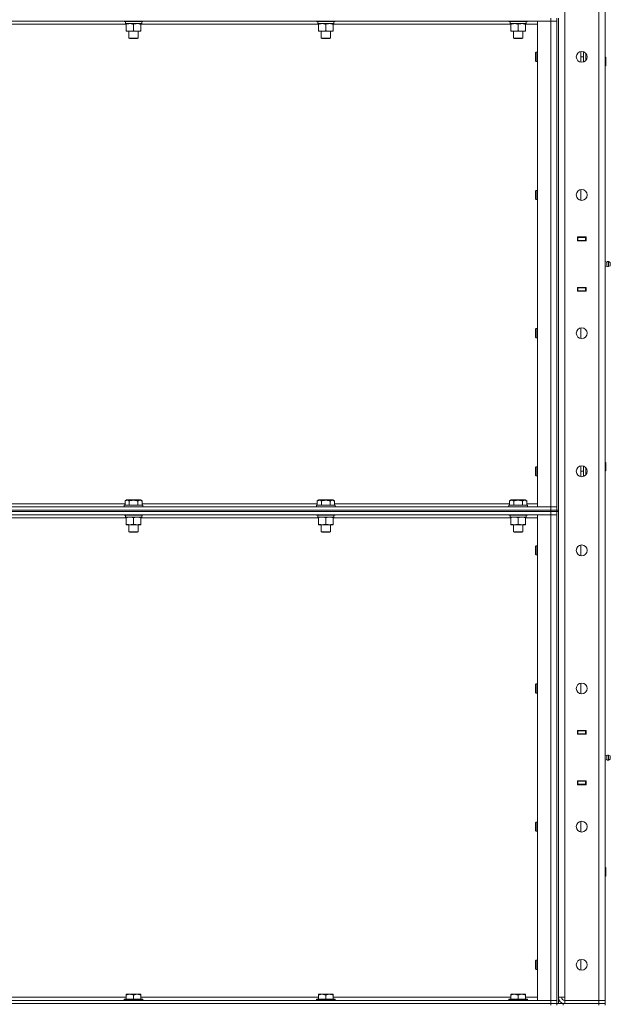
# Model space of a CAD drawing. Units: millimetres. Extents: x 0 to 30568, y -7 to 21000.
# Drawn here: x 16042 to 16803, y 14534 to 15805 of the extents above; entities that cross this region are included whole.
import ezdxf

# ---------------------------------------------------------------- set-up
doc = ezdxf.new("R2010")
doc.units = ezdxf.units.MM
doc.linetypes.add('K5LT_THIN', pattern=[0])
doc.layers.add('R', color=1, linetype='Continuous', true_color=0xff0000)
doc.layers.add('WELDING', color=7, linetype='Continuous', true_color=0xffffff)

msp = doc.modelspace()

# ---------------------------------------------------------------- linework, layer by layer
at = {"layer": 'R', "color": 7, "linetype": 'K5LT_THIN', "lineweight": 18}
for p, q in [((16744.6, 16436.3), (16744.6, 14543.3)), ((16788.6, 14539.3), (16788.6, 16440.3)), ((16796.6, 16440.3), (16796.6, 14539.3)), ((16726.6, 15803.3), (15402.6, 15803.3)), ((16179.1, 15799.3), (15950.1, 15799.3)), ((16176.6, 15803.3), (16176.6, 15803.1)), ((16176.6, 15803.1), (16176.8, 15802.8)), ((16188.6, 15803.1), (16176.6, 15803.1)), ((16188.6, 15802.8), (16176.8, 15802.8)), ((16178.1, 15800.3), (16178.2, 15801.7)), ((16178.1, 15800.3), (16178.4, 15800.3)), ((16199.1, 15800.3), (16178.4, 15800.3)), ((16179.1, 15799.4), (16179.1, 15800.3)), ((16179.1, 15799.4), (16179.1, 15791.1)), ((16200.6, 15803.1), (16188.6, 15803.1)), ((16200.4, 15802.8), (16188.6, 15802.8)), ((16188.6, 15799.4), (16188.6, 15791.1)), ((16198.1, 15800.3), (16198.1, 15799.4)), ((16198.1, 15799.4), (16198.1, 15791.1)), ((16427.1, 15799.3), (16198.1, 15799.3)), ((16199.1, 15802.8), (16199.1, 15800.3)), ((16200.6, 15803.1), (16200.4, 15802.8)), ((16200.6, 15803.3), (16200.6, 15803.1)), ((16424.6, 15803.3), (16424.6, 15803.1)), ((16424.6, 15803.1), (16424.8, 15802.8)), ((16436.6, 15803.1), (16424.6, 15803.1)), ((16436.6, 15802.8), (16424.8, 15802.8)), ((16426.1, 15800.3), (16426.2, 15801.7)), ((16426.1, 15800.3), (16426.4, 15800.3)), ((16447.1, 15800.3), (16426.4, 15800.3)), ((16427.1, 15799.4), (16427.1, 15800.3)), ((16427.1, 15799.4), (16427.1, 15791.1)), ((16448.6, 15803.1), (16436.6, 15803.1)), ((16448.4, 15802.8), (16436.6, 15802.8)), ((16436.6, 15799.4), (16436.6, 15791.1)), ((16446.1, 15800.3), (16446.1, 15799.4)), ((16446.1, 15799.4), (16446.1, 15791.1)), ((16675.1, 15799.3), (16446.1, 15799.3)), ((16447.1, 15802.8), (16447.1, 15800.3)), ((16448.6, 15803.1), (16448.4, 15802.8)), ((16448.6, 15803.3), (16448.6, 15803.1)), ((16672.6, 15803.3), (16672.6, 15803.1)), ((16672.6, 15803.1), (16672.8, 15802.8)), ((16684.6, 15803.1), (16672.6, 15803.1)), ((16684.6, 15802.8), (16672.8, 15802.8)), ((16674.1, 15800.3), (16674.2, 15801.7)), ((16674.1, 15800.3), (16674.4, 15800.3)), ((16695.1, 15800.3), (16674.4, 15800.3)), ((16675.1, 15799.4), (16675.1, 15800.3)), ((16675.1, 15799.4), (16675.1, 15791.1)), ((16696.6, 15803.1), (16684.6, 15803.1)), ((16696.4, 15802.8), (16684.6, 15802.8)), ((16684.6, 15799.4), (16684.6, 15791.1)), ((16694.1, 15800.3), (16694.1, 15799.4)), ((16694.1, 15799.4), (16694.1, 15791.1)), ((16709.6, 15799.3), (16694.1, 15799.3)), ((16695.1, 15802.8), (16695.1, 15800.3)), ((16696.6, 15803.1), (16696.4, 15802.8)), ((16696.6, 15803.3), (16696.6, 15803.1)), ((16709.6, 15803.3), (16726.6, 15803.3)), ((16709.6, 15176.3), (16709.6, 15803.3)), ((16726.6, 15807.3), (16726.6, 15803.3)), ((16726.6, 15803.3), (16734.6, 15803.3)), ((16734.6, 15803.3), (16726.6, 15803.3)), ((16726.6, 15176.3), (16726.6, 15803.3)), ((16734.6, 15807.3), (16734.6, 15172.3)), ((16736.6, 15807.3), (16736.6, 15172.3)), ((16179.1, 15790.3), (16179.1, 15791.1)), ((16198.1, 15790.3), (16179.1, 15790.3)), ((16182.6, 15790.3), (16182.6, 15781.4)), ((16194.6, 15790.3), (16194.6, 15781.4)), ((16198.1, 15791.1), (16198.1, 15790.3)), ((16427.1, 15790.3), (16427.1, 15791.1)), ((16446.1, 15790.3), (16427.1, 15790.3)), ((16430.6, 15790.3), (16430.6, 15781.4)), ((16442.6, 15790.3), (16442.6, 15781.4)), ((16446.1, 15791.1), (16446.1, 15790.3)), ((16675.1, 15790.3), (16675.1, 15791.1)), ((16694.1, 15790.3), (16675.1, 15790.3)), ((16678.6, 15790.3), (16678.6, 15781.4)), ((16690.6, 15790.3), (16690.6, 15781.4)), ((16694.1, 15791.1), (16694.1, 15790.3)), ((16194.6, 15781.4), (16182.6, 15781.4)), ((16182.6, 15781.4), (16183.6, 15780.8)), ((16193.6, 15780.8), (16183.6, 15780.8)), ((16194.6, 15781.4), (16193.6, 15780.8)), ((16442.6, 15781.4), (16430.6, 15781.4)), ((16430.6, 15781.4), (16431.6, 15780.8)), ((16441.6, 15780.8), (16431.6, 15780.8)), ((16442.6, 15781.4), (16441.6, 15780.8)), ((16690.6, 15781.4), (16678.6, 15781.4)), ((16678.6, 15781.4), (16679.6, 15780.8)), ((16689.6, 15780.8), (16679.6, 15780.8)), ((16690.6, 15781.4), (16689.6, 15780.8)), ((16707.7, 15763.3), (16707.1, 15762.3)), ((16707.1, 15757.3), (16707.1, 15762.3)), ((16709.6, 15763.3), (16707.7, 15763.3)), ((16707.7, 15757.3), (16707.7, 15763.3)), ((16765.6, 15750.4), (16765.6, 15764.2)), ((16768.8, 15750.6), (16768.8, 15763.9)), ((16771.8, 15752.6), (16771.8, 15762)), ((16771.9, 15752.7), (16771.9, 15761.9)), ((16707.1, 15752.3), (16707.1, 15757.3)), ((16707.7, 15751.3), (16707.1, 15752.3)), ((16707.7, 15751.3), (16707.7, 15757.3)), ((16709.6, 15751.3), (16707.7, 15751.3)), ((16765.6, 15757.3), (16768.8, 15757.3)), ((16796.6, 15757.3), (16797, 15757.3)), ((16797, 15757.3), (16797.6, 15756.3)), ((16797, 15757.3), (16797, 15745.3)), ((16797.6, 15756.3), (16797.6, 15746.3)), ((16796.6, 15745.3), (16797, 15745.3)), ((16797, 15745.3), (16797.6, 15746.3)), ((16707.7, 15585), (16707.1, 15584)), ((16707.1, 15579), (16707.1, 15584)), ((16709.6, 15585), (16707.7, 15585)), ((16707.7, 15579), (16707.7, 15585)), ((16765.6, 15572), (16765.6, 15585.9)), ((16707.1, 15574), (16707.1, 15579)), ((16707.7, 15573), (16707.1, 15574)), ((16707.7, 15573), (16707.7, 15579)), ((16709.6, 15573), (16707.7, 15573)), ((16761.1, 15519.8), (16761.1, 15524.8)), ((16761.1, 15524.8), (16772.1, 15524.8)), ((16761.1, 15524.3), (16761.6, 15524.3)), ((16761.1, 15520.3), (16761.6, 15520.3)), ((16772.1, 15519.8), (16761.1, 15519.8)), ((16761.6, 15524.3), (16761.6, 15520.3)), ((16771.6, 15524.3), (16761.6, 15524.3)), ((16761.6, 15520.3), (16771.6, 15520.3)), ((16762.6, 15519.8), (16762.6, 15520.3)), ((16769.3, 15524.8), (16769.3, 15524.3)), ((16769.3, 15520.3), (16769.3, 15519.8)), ((16769.6, 15524.8), (16769.6, 15524.3)), ((16769.6, 15520.3), (16769.6, 15519.8)), ((16771.6, 15524.8), (16771.6, 15524.3)), ((16771.6, 15524.3), (16772.1, 15524.3)), ((16771.6, 15520.3), (16771.6, 15524.3)), ((16771.6, 15520.3), (16772.1, 15520.3)), ((16771.6, 15520.3), (16771.6, 15519.8)), ((16772.1, 15524.8), (16772.1, 15519.8)), ((16796.6, 15520.3), (16796.6, 15524.3)), ((16798.9, 15492.4), (16796.6, 15493.1)), ((16798.9, 15492.4), (16796.6, 15493.1)), ((16798.9, 15487.1), (16796.6, 15486.5)), ((16798.9, 15487.1), (16796.6, 15486.5)), ((16798.9, 15487.1), (16796.6, 15486.5)), ((16798.9, 15492.4), (16798.9, 15487.1)), ((16798.9, 15491.1), (16798.9, 15492.4)), ((16798.9, 15487.1), (16798.9, 15491.1)), ((16801.3, 15493), (16801.3, 15486.6)), ((16801.3, 15493), (16803.1, 15491.9)), ((16801.3, 15493), (16801.3, 15486.6)), ((16801.3, 15493), (16803.1, 15491.9)), ((16801.3, 15486.6), (16803.1, 15487.7)), ((16801.3, 15486.6), (16803.1, 15487.7)), ((16801.3, 15486.6), (16803.1, 15487.7)), ((16803.1, 15491.9), (16803.1, 15487.7)), ((16761.1, 15459.8), (16772.1, 15459.8)), ((16761.1, 15454.8), (16761.1, 15459.8)), ((16761.6, 15459.3), (16761.1, 15459.3)), ((16761.6, 15459.3), (16761.6, 15455.3)), ((16771.6, 15459.3), (16761.6, 15459.3)), ((16762.6, 15459.3), (16762.6, 15459.8)), ((16769.3, 15459.8), (16769.3, 15459.3)), ((16769.6, 15459.8), (16769.6, 15459.3)), ((16771.6, 15459.8), (16771.6, 15459.3)), ((16772.1, 15459.3), (16771.6, 15459.3)), ((16771.6, 15455.3), (16771.6, 15459.3)), ((16772.1, 15459.8), (16772.1, 15454.8)), ((16796.6, 15459.3), (16796.6, 15455.3)), ((16761.6, 15455.3), (16761.1, 15455.3)), ((16772.1, 15454.8), (16761.1, 15454.8)), ((16761.6, 15455.3), (16771.6, 15455.3)), ((16769.3, 15455.3), (16769.3, 15454.8)), ((16769.6, 15455.3), (16769.6, 15454.8)), ((16772.1, 15455.3), (16771.6, 15455.3)), ((16771.6, 15455.3), (16771.6, 15454.8)), ((16707.7, 15406.6), (16707.1, 15405.6)), ((16707.1, 15400.6), (16707.1, 15405.6)), ((16709.6, 15406.6), (16707.7, 15406.6)), ((16707.7, 15400.6), (16707.7, 15406.6)), ((16765.6, 15393.7), (16765.6, 15407.5)), ((16707.1, 15395.6), (16707.1, 15400.6)), ((16707.7, 15394.6), (16707.1, 15395.6)), ((16707.7, 15394.6), (16707.7, 15400.6)), ((16709.6, 15394.6), (16707.7, 15394.6)), ((16707.7, 15228.3), (16707.1, 15227.3)), ((16707.1, 15222.3), (16707.1, 15227.3)), ((16709.6, 15228.3), (16707.7, 15228.3)), ((16707.7, 15222.3), (16707.7, 15228.3)), ((16765.6, 15215.4), (16765.6, 15229.2)), ((16768.8, 15215.6), (16768.8, 15228.9)), ((16771.8, 15217.6), (16771.8, 15227)), ((16771.9, 15217.7), (16771.9, 15226.9)), ((16796.6, 15234.3), (16797, 15234.3)), ((16797, 15234.3), (16797.6, 15233.3)), ((16797, 15234.3), (16797, 15222.3)), ((16797.6, 15233.3), (16797.6, 15223.3)), ((16707.1, 15217.3), (16707.1, 15222.3)), ((16707.7, 15216.3), (16707.1, 15217.3)), ((16707.7, 15216.3), (16707.7, 15222.3)), ((16709.6, 15216.3), (16707.7, 15216.3)), ((16765.6, 15222.3), (16768.8, 15222.3)), ((16796.6, 15222.3), (16797, 15222.3)), ((16797, 15222.3), (16797.6, 15223.3)), ((15402.6, 15176.3), (16726.6, 15176.3)), ((15951.6, 15180.3), (16177.6, 15180.3)), ((16176.6, 15178.5), (16176.8, 15178.8)), ((16176.6, 15178.5), (16176.6, 15176.6)), ((16200.6, 15178.5), (16176.6, 15178.5)), ((16200.6, 15176.6), (16176.6, 15176.6)), ((16176.6, 15176.6), (16176.8, 15176.3)), ((16200.4, 15178.8), (16176.8, 15178.8)), ((16177.6, 15184.1), (16179.6, 15185.3)), ((16177.6, 15184.1), (16177.6, 15178.8)), ((16197.6, 15185.3), (16179.6, 15185.3)), ((16183.1, 15184.1), (16183.1, 15178.8)), ((16194.1, 15184.1), (16194.1, 15178.8)), ((16199.6, 15184.1), (16197.6, 15185.3)), ((16199.6, 15184.1), (16199.6, 15178.8)), ((16199.6, 15180.3), (16425.6, 15180.3)), ((16200.6, 15178.5), (16200.4, 15178.8)), ((16200.6, 15176.6), (16200.4, 15176.3)), ((16200.6, 15178.5), (16200.6, 15176.6)), ((16424.6, 15178.5), (16424.8, 15178.8)), ((16424.6, 15178.5), (16424.6, 15176.6)), ((16448.6, 15178.5), (16424.6, 15178.5)), ((16448.6, 15176.6), (16424.6, 15176.6)), ((16424.6, 15176.6), (16424.8, 15176.3)), ((16448.4, 15178.8), (16424.8, 15178.8)), ((16425.6, 15184.1), (16427.6, 15185.3)), ((16425.6, 15184.1), (16425.6, 15178.8)), ((16445.6, 15185.3), (16427.6, 15185.3)), ((16431.1, 15184.1), (16431.1, 15178.8)), ((16442.1, 15184.1), (16442.1, 15178.8)), ((16447.6, 15184.1), (16445.6, 15185.3)), ((16447.6, 15184.1), (16447.6, 15178.8)), ((16447.6, 15180.3), (16673.6, 15180.3)), ((16448.6, 15178.5), (16448.4, 15178.8)), ((16448.6, 15176.6), (16448.4, 15176.3)), ((16448.6, 15178.5), (16448.6, 15176.6)), ((16672.6, 15178.5), (16672.8, 15178.8)), ((16672.6, 15178.5), (16672.6, 15176.6)), ((16696.6, 15178.5), (16672.6, 15178.5)), ((16696.6, 15176.6), (16672.6, 15176.6)), ((16672.6, 15176.6), (16672.8, 15176.3)), ((16696.4, 15178.8), (16672.8, 15178.8)), ((16673.6, 15184.1), (16675.6, 15185.3)), ((16673.6, 15184.1), (16673.6, 15178.8)), ((16693.6, 15185.3), (16675.6, 15185.3)), ((16679.1, 15184.1), (16679.1, 15178.8)), ((16690.1, 15184.1), (16690.1, 15178.8)), ((16695.6, 15184.1), (16693.6, 15185.3)), ((16695.6, 15184.1), (16695.6, 15178.8)), ((16695.6, 15180.3), (16709.6, 15180.3)), ((16696.6, 15178.5), (16696.4, 15178.8)), ((16696.6, 15176.6), (16696.4, 15176.3)), ((16696.6, 15178.5), (16696.6, 15176.6)), ((16726.6, 15176.3), (16709.6, 15176.3)), ((16734.6, 15176.3), (16726.6, 15176.3)), ((16726.6, 15176.3), (16734.6, 15176.3)), ((16726.6, 15172.3), (16726.6, 15176.3)), ((15402.6, 15172.3), (16726.6, 15172.3)), ((15402.6, 15172.3), (16726.6, 15172.3)), ((16726.6, 15170.3), (15402.6, 15170.3)), ((15402.6, 15170.3), (16726.6, 15170.3)), ((16726.6, 15166.3), (15402.6, 15166.3)), ((16176.6, 15166.3), (16176.6, 15166.1)), ((16176.6, 15166.1), (16176.8, 15165.8)), ((16188.6, 15166.1), (16176.6, 15166.1)), ((16188.6, 15165.8), (16176.8, 15165.8)), ((16178.1, 15163.3), (16178.2, 15164.7)), ((16178.1, 15163.3), (16178.4, 15163.3)), ((16199.1, 15163.3), (16178.4, 15163.3)), ((16179.1, 15162.4), (16179.1, 15163.3)), ((16200.6, 15166.1), (16188.6, 15166.1)), ((16200.4, 15165.8), (16188.6, 15165.8)), ((16198.1, 15163.3), (16198.1, 15162.4)), ((16199.1, 15165.8), (16199.1, 15163.3)), ((16200.6, 15166.1), (16200.4, 15165.8)), ((16200.6, 15166.3), (16200.6, 15166.1)), ((16424.6, 15166.3), (16424.6, 15166.1)), ((16424.6, 15166.1), (16424.8, 15165.8)), ((16436.6, 15166.1), (16424.6, 15166.1)), ((16436.6, 15165.8), (16424.8, 15165.8)), ((16426.1, 15163.3), (16426.2, 15164.7)), ((16426.1, 15163.3), (16426.4, 15163.3)), ((16447.1, 15163.3), (16426.4, 15163.3)), ((16427.1, 15162.4), (16427.1, 15163.3)), ((16448.6, 15166.1), (16436.6, 15166.1)), ((16448.4, 15165.8), (16436.6, 15165.8)), ((16446.1, 15163.3), (16446.1, 15162.4)), ((16447.1, 15165.8), (16447.1, 15163.3)), ((16448.6, 15166.1), (16448.4, 15165.8)), ((16448.6, 15166.3), (16448.6, 15166.1)), ((16672.6, 15166.3), (16672.6, 15166.1)), ((16672.6, 15166.1), (16672.8, 15165.8)), ((16684.6, 15166.1), (16672.6, 15166.1)), ((16684.6, 15165.8), (16672.8, 15165.8)), ((16674.1, 15163.3), (16674.2, 15164.7)), ((16674.1, 15163.3), (16674.4, 15163.3)), ((16695.1, 15163.3), (16674.4, 15163.3)), ((16675.1, 15162.4), (16675.1, 15163.3)), ((16696.6, 15166.1), (16684.6, 15166.1)), ((16696.4, 15165.8), (16684.6, 15165.8)), ((16694.1, 15163.3), (16694.1, 15162.4)), ((16695.1, 15165.8), (16695.1, 15163.3)), ((16696.6, 15166.1), (16696.4, 15165.8)), ((16696.6, 15166.3), (16696.6, 15166.1)), ((16709.6, 15166.3), (16726.6, 15166.3)), ((16709.6, 14539.3), (16709.6, 15166.3)), ((16726.6, 15172.3), (16734.6, 15172.3)), ((16734.6, 15172.3), (16726.6, 15172.3)), ((16726.6, 15170.3), (16726.6, 15172.3)), ((16726.6, 15170.3), (16734.6, 15170.3)), ((16734.6, 15170.3), (16726.6, 15170.3)), ((16726.6, 15170.3), (16726.6, 15166.3)), ((16726.6, 15166.3), (16734.6, 15166.3)), ((16734.6, 15166.3), (16726.6, 15166.3)), ((16726.6, 14539.3), (16726.6, 15166.3)), ((16734.6, 15172.3), (16736.6, 15172.3)), ((16734.6, 15170.3), (16734.6, 15172.3)), ((16734.6, 15170.3), (16734.6, 14535.3)), ((16734.6, 15170.3), (16736.6, 15170.3)), ((16736.6, 15170.3), (16736.6, 15172.3)), ((16736.6, 15170.3), (16736.6, 14535.3)), ((16179.1, 15162.3), (15950.1, 15162.3)), ((16179.1, 15162.4), (16179.1, 15154.1)), ((16179.1, 15153.3), (16179.1, 15154.1)), ((16198.1, 15153.3), (16179.1, 15153.3)), ((16182.6, 15153.3), (16182.6, 15144.4)), ((16188.6, 15162.4), (16188.6, 15154.1)), ((16194.6, 15153.3), (16194.6, 15144.4)), ((16198.1, 15162.4), (16198.1, 15154.1)), ((16427.1, 15162.3), (16198.1, 15162.3)), ((16198.1, 15154.1), (16198.1, 15153.3)), ((16427.1, 15162.4), (16427.1, 15154.1)), ((16427.1, 15153.3), (16427.1, 15154.1)), ((16446.1, 15153.3), (16427.1, 15153.3)), ((16430.6, 15153.3), (16430.6, 15144.4)), ((16436.6, 15162.4), (16436.6, 15154.1)), ((16442.6, 15153.3), (16442.6, 15144.4)), ((16446.1, 15162.4), (16446.1, 15154.1)), ((16675.1, 15162.3), (16446.1, 15162.3)), ((16446.1, 15154.1), (16446.1, 15153.3)), ((16675.1, 15162.4), (16675.1, 15154.1)), ((16675.1, 15153.3), (16675.1, 15154.1)), ((16694.1, 15153.3), (16675.1, 15153.3)), ((16678.6, 15153.3), (16678.6, 15144.4)), ((16684.6, 15162.4), (16684.6, 15154.1)), ((16690.6, 15153.3), (16690.6, 15144.4)), ((16694.1, 15162.4), (16694.1, 15154.1)), ((16709.6, 15162.3), (16694.1, 15162.3)), ((16694.1, 15154.1), (16694.1, 15153.3)), ((16194.6, 15144.4), (16182.6, 15144.4)), ((16182.6, 15144.4), (16183.6, 15143.8)), ((16193.6, 15143.8), (16183.6, 15143.8)), ((16194.6, 15144.4), (16193.6, 15143.8)), ((16442.6, 15144.4), (16430.6, 15144.4)), ((16430.6, 15144.4), (16431.6, 15143.8)), ((16441.6, 15143.8), (16431.6, 15143.8)), ((16442.6, 15144.4), (16441.6, 15143.8)), ((16690.6, 15144.4), (16678.6, 15144.4)), ((16678.6, 15144.4), (16679.6, 15143.8)), ((16689.6, 15143.8), (16679.6, 15143.8)), ((16690.6, 15144.4), (16689.6, 15143.8)), ((16707.7, 15126.3), (16707.1, 15125.3)), ((16707.1, 15120.3), (16707.1, 15125.3)), ((16709.6, 15126.3), (16707.7, 15126.3)), ((16707.7, 15120.3), (16707.7, 15126.3)), ((16765.6, 15113.4), (16765.6, 15127.2)), ((16707.1, 15115.3), (16707.1, 15120.3)), ((16707.7, 15114.3), (16707.1, 15115.3)), ((16707.7, 15114.3), (16707.7, 15120.3)), ((16709.6, 15114.3), (16707.7, 15114.3)), ((16707.7, 14948), (16707.1, 14947)), ((16709.6, 14948), (16707.7, 14948)), ((16707.7, 14942), (16707.7, 14948)), ((16765.6, 14935), (16765.6, 14948.9)), ((16707.1, 14942), (16707.1, 14947)), ((16707.1, 14937), (16707.1, 14942)), ((16707.7, 14936), (16707.1, 14937)), ((16707.7, 14936), (16707.7, 14942)), ((16709.6, 14936), (16707.7, 14936)), ((16761.1, 14882.8), (16761.1, 14887.8)), ((16761.1, 14887.8), (16772.1, 14887.8)), ((16761.1, 14887.3), (16761.6, 14887.3)), ((16761.6, 14887.3), (16761.6, 14883.3)), ((16771.6, 14887.3), (16761.6, 14887.3)), ((16769.3, 14887.8), (16769.3, 14887.3)), ((16769.6, 14887.8), (16769.6, 14887.3)), ((16771.6, 14887.8), (16771.6, 14887.3)), ((16771.6, 14887.3), (16772.1, 14887.3)), ((16771.6, 14883.3), (16771.6, 14887.3)), ((16772.1, 14887.8), (16772.1, 14882.8)), ((16796.6, 14883.3), (16796.6, 14887.3)), ((16761.1, 14883.3), (16761.6, 14883.3)), ((16772.1, 14882.8), (16761.1, 14882.8)), ((16761.6, 14883.3), (16771.6, 14883.3)), ((16762.6, 14882.8), (16762.6, 14883.3)), ((16769.3, 14883.3), (16769.3, 14882.8)), ((16769.6, 14883.3), (16769.6, 14882.8)), ((16771.6, 14883.3), (16772.1, 14883.3)), ((16771.6, 14883.3), (16771.6, 14882.8)), ((16798.9, 14855.4), (16796.6, 14856.1)), ((16798.9, 14855.4), (16796.6, 14856.1)), ((16798.9, 14850.1), (16796.6, 14849.5)), ((16798.9, 14850.1), (16796.6, 14849.5)), ((16798.9, 14850.1), (16796.6, 14849.5)), ((16798.9, 14855.4), (16798.9, 14850.1)), ((16798.9, 14854.1), (16798.9, 14855.4)), ((16798.9, 14850.1), (16798.9, 14854.1)), ((16801.3, 14856), (16801.3, 14849.6)), ((16801.3, 14856), (16803.1, 14854.9)), ((16801.3, 14856), (16801.3, 14849.6)), ((16801.3, 14856), (16803.1, 14854.9)), ((16801.3, 14849.6), (16803.1, 14850.7)), ((16801.3, 14849.6), (16803.1, 14850.7)), ((16801.3, 14849.6), (16803.1, 14850.7)), ((16803.1, 14854.9), (16803.1, 14850.7)), ((16761.1, 14817.8), (16761.1, 14822.8)), ((16761.1, 14822.8), (16772.1, 14822.8)), ((16761.6, 14822.3), (16761.1, 14822.3)), ((16761.6, 14822.3), (16761.6, 14818.3)), ((16771.6, 14822.3), (16761.6, 14822.3)), ((16762.6, 14822.3), (16762.6, 14822.8)), ((16769.3, 14822.8), (16769.3, 14822.3)), ((16769.6, 14822.8), (16769.6, 14822.3)), ((16771.6, 14822.8), (16771.6, 14822.3)), ((16772.1, 14822.3), (16771.6, 14822.3)), ((16771.6, 14818.3), (16771.6, 14822.3)), ((16772.1, 14822.8), (16772.1, 14817.8)), ((16796.6, 14822.3), (16796.6, 14818.3)), ((16761.6, 14818.3), (16761.1, 14818.3)), ((16772.1, 14817.8), (16761.1, 14817.8)), ((16761.6, 14818.3), (16771.6, 14818.3)), ((16769.3, 14818.3), (16769.3, 14817.8)), ((16769.6, 14818.3), (16769.6, 14817.8)), ((16772.1, 14818.3), (16771.6, 14818.3)), ((16771.6, 14818.3), (16771.6, 14817.8)), ((16707.7, 14769.6), (16707.1, 14768.6)), ((16709.6, 14769.6), (16707.7, 14769.6)), ((16707.7, 14763.6), (16707.7, 14769.6)), ((16765.6, 14756.7), (16765.6, 14770.5)), ((16707.1, 14763.6), (16707.1, 14768.6)), ((16707.1, 14758.6), (16707.1, 14763.6)), ((16707.7, 14757.6), (16707.1, 14758.6)), ((16707.7, 14757.6), (16707.7, 14763.6)), ((16709.6, 14757.6), (16707.7, 14757.6)), ((16796.6, 14711.3), (16797, 14711.3)), ((16797, 14711.3), (16797.6, 14710.3)), ((16797, 14711.3), (16797, 14699.3)), ((16797.6, 14710.3), (16797.6, 14700.3)), ((16796.6, 14699.3), (16797, 14699.3)), ((16797, 14699.3), (16797.6, 14700.3)), ((16707.7, 14591.3), (16707.1, 14590.3)), ((16709.6, 14591.3), (16707.7, 14591.3)), ((16707.7, 14585.3), (16707.7, 14591.3)), ((16765.6, 14578.4), (16765.6, 14592.2)), ((16707.1, 14585.3), (16707.1, 14590.3)), ((16707.1, 14580.3), (16707.1, 14585.3)), ((16707.7, 14579.3), (16707.1, 14580.3)), ((16707.7, 14579.3), (16707.7, 14585.3)), ((16709.6, 14579.3), (16707.7, 14579.3)), ((15950.1, 14543.3), (16179.1, 14543.3)), ((16176.9, 14540.8), (16176.6, 14540.5)), ((16176.6, 14539.3), (16176.6, 14540.5)), ((16176.6, 14540.5), (16200.6, 14540.5)), ((16176.9, 14540.8), (16200.3, 14540.8)), ((16179.1, 14547.3), (16183.8, 14547.3)), ((16179.1, 14547.3), (16179.1, 14546.3)), ((16179.1, 14540.8), (16179.1, 14546.3)), ((16183.8, 14547.3), (16193.4, 14547.3)), ((16188.6, 14540.8), (16188.6, 14546.3)), ((16193.4, 14547.3), (16198.1, 14547.3)), ((16198.1, 14546.3), (16198.1, 14547.3)), ((16198.1, 14540.8), (16198.1, 14546.3)), ((16198.1, 14543.3), (16427.1, 14543.3)), ((16200.3, 14540.8), (16200.6, 14540.5)), ((16200.6, 14539.3), (16200.6, 14540.5)), ((16424.9, 14540.8), (16424.6, 14540.5)), ((16424.6, 14539.3), (16424.6, 14540.5)), ((16424.6, 14540.5), (16448.6, 14540.5)), ((16424.9, 14540.8), (16448.3, 14540.8)), ((16427.1, 14547.3), (16431.8, 14547.3)), ((16427.1, 14547.3), (16427.1, 14546.3)), ((16427.1, 14540.8), (16427.1, 14546.3)), ((16431.8, 14547.3), (16441.4, 14547.3)), ((16436.6, 14540.8), (16436.6, 14546.3)), ((16441.4, 14547.3), (16446.1, 14547.3)), ((16446.1, 14546.3), (16446.1, 14547.3)), ((16446.1, 14540.8), (16446.1, 14546.3)), ((16446.1, 14543.3), (16675.1, 14543.3)), ((16448.3, 14540.8), (16448.6, 14540.5)), ((16448.6, 14539.3), (16448.6, 14540.5)), ((16672.9, 14540.8), (16672.6, 14540.5)), ((16672.6, 14539.3), (16672.6, 14540.5)), ((16672.6, 14540.5), (16696.6, 14540.5)), ((16672.9, 14540.8), (16696.3, 14540.8)), ((16675.1, 14547.3), (16679.8, 14547.3)), ((16675.1, 14547.3), (16675.1, 14546.3)), ((16675.1, 14540.8), (16675.1, 14546.3)), ((16679.8, 14547.3), (16689.4, 14547.3)), ((16684.6, 14540.8), (16684.6, 14546.3)), ((16689.4, 14547.3), (16694.1, 14547.3)), ((16694.1, 14546.3), (16694.1, 14547.3)), ((16694.1, 14540.8), (16694.1, 14546.3)), ((16694.1, 14543.3), (16709.6, 14543.3)), ((16696.3, 14540.8), (16696.6, 14540.5)), ((16696.6, 14539.3), (16696.6, 14540.5)), ((16744.6, 14543.3), (16736.6, 14543.3)), ((16744.6, 14539.3), (16744.6, 14543.3)), ((15402.6, 14539.3), (16726.6, 14539.3)), ((15402.6, 14535.3), (16726.6, 14535.3)), ((15402.6, 14535.3), (16726.6, 14535.3)), ((16726.6, 14539.3), (16709.6, 14539.3)), ((16734.6, 14539.3), (16726.6, 14539.3)), ((16726.6, 14539.3), (16734.6, 14539.3)), ((16726.6, 14535.3), (16726.6, 14539.3)), ((16726.6, 14535.3), (16734.6, 14535.3)), ((16734.6, 14535.3), (16726.6, 14535.3)), ((16726.6, 14533.3), (16726.6, 14535.3)), ((16734.6, 14535.3), (16734.6, 14533.3)), ((16734.6, 14533.3), (16734.6, 14535.3)), ((16734.6, 14535.3), (16734.7, 14535.3)), ((16734.7, 14535.3), (16742.6, 14535.3)), ((16742.6, 14535.3), (16788.6, 14535.3)), ((16742.6, 14535.3), (16742.6, 14533.3)), ((16743.6, 14535.3), (16743.6, 14535.4)), ((16788.6, 14539.3), (16744.6, 14539.3)), ((16744.6, 14535.3), (16744.6, 14539.3)), ((16744.6, 14539.3), (16788.6, 14539.3)), ((16744.6, 14535.3), (16788.6, 14535.3)), ((16788.6, 14539.3), (16796.6, 14539.3)), ((16796.6, 14539.3), (16788.6, 14539.3)), ((16788.6, 14535.3), (16788.6, 14539.3)), ((16788.6, 14535.3), (16796.6, 14535.3)), ((16796.6, 14535.3), (16788.6, 14535.3)), ((16788.6, 14533.3), (16788.6, 14535.3)), ((16796.6, 14535.3), (16796.6, 14539.3)), ((16796.6, 14533.3), (16796.6, 14535.3))]:
    msp.add_line(p, q, dxfattribs=at)
for centre in [(16766.6, 15757.3), (16766.6, 15579), (16766.6, 15400.6), (16766.6, 15222.3), (16766.6, 15120.3), (16766.6, 14942), (16766.6, 14763.6), (16766.6, 14585.3)]:
    msp.add_circle(centre, 7, dxfattribs=at)
for centre, radius, start, end in [((16800.7, 15489.8), 3.25, 79.5607, 125.6154), ((16800.7, 15489.8), 3.25, 234.3846, 280.4393), ((16800.7, 15489.8), 3.25, 234.3846, 280.4393), ((16801.9, 15489.8), 1.5, 0, 36.8699), ((16801.9, 15489.8), 1.5, 0, 36.8699), ((16801.9, 15489.8), 1.5, 323.1301, 0), ((16801.9, 15489.8), 1.5, 323.1301, 0), ((16801.9, 15489.8), 1.5, 0, 0.0019), ((16800.7, 14852.8), 3.25, 79.5607, 125.6154), ((16800.7, 14852.8), 3.25, 234.3846, 280.4393), ((16800.7, 14852.8), 3.25, 234.3846, 280.4393), ((16801.9, 14852.8), 1.5, 0, 36.8699), ((16801.9, 14852.8), 1.5, 0, 36.8699), ((16801.9, 14852.8), 1.5, 323.1301, 0), ((16801.9, 14852.8), 1.5, 323.1301, 0), ((16801.9, 14852.8), 1.5, 323.1301, 0), ((16801.9, 14852.8), 1.5, 0, 0.0019), ((16744.6, 14543.3), 8, 180, 270), ((16744.6, 14543.3), 4, 180, 270)]:
    msp.add_arc(centre, radius, start, end, dxfattribs=at)
for centre in [(16188.6, 15805.2), (16436.6, 15805.2), (16684.6, 15805.2), (16188.6, 15168.2), (16436.6, 15168.2), (16684.6, 15168.2)]:
    msp.add_ellipse(centre, major_axis=(0, -22.5), ratio=0.466308, start_param=-1.46277, end_param=-1.350168, dxfattribs=at)
at = {"layer": 'WELDING', "color": 7, "linetype": 'K5LT_THIN', "lineweight": 18}
for p, q in [((16798.9, 15487.1), (16798.9, 15487.1)), ((16798.9, 15487.1), (16798.9, 15487.1)), ((16801.3, 15486.6), (16801.3, 15486.6)), ((16801.3, 15486.6), (16801.3, 15486.6)), ((16803.1, 15487.7), (16803.1, 15487.7)), ((16798.9, 14850.1), (16798.9, 14850.1)), ((16798.9, 14850.1), (16798.9, 14850.1)), ((16801.3, 14849.6), (16801.3, 14849.6)), ((16801.3, 14849.6), (16801.3, 14849.6)), ((16803.1, 14850.7), (16803.1, 14850.7))]:
    msp.add_line(p, q, dxfattribs=at)
for points, knots in [([(16183.9, 15800.3), (16183.6, 15800.3), (16183.2, 15800.3), (16182.6, 15800.2), (16181.9, 15800.1), (16181.1, 15800), (16180.2, 15799.8), (16179.5, 15799.6), (16179.1, 15799.4)], [0, 0, 0, 0, 1.192024, 2.404251, 3.60809, 4.765234, 6.955738, 9, 9, 9, 9]), ([(16188.6, 15799.4), (16188.1, 15799.6), (16187.3, 15799.8), (16186.4, 15800), (16185.7, 15800.2), (16185.1, 15800.2), (16184.5, 15800.3), (16184.1, 15800.3), (16183.9, 15800.3)], [0, 0, 0, 0, 2.905563, 4.375924, 5.511195, 6.679161, 7.850161, 9, 9, 9, 9]), ([(16193.4, 15800.3), (16193.1, 15800.3), (16192.7, 15800.3), (16192.1, 15800.2), (16191.4, 15800.1), (16190.6, 15800), (16189.7, 15799.8), (16189, 15799.6), (16188.6, 15799.4)], [0, 0, 0, 0, 1.192024, 2.404251, 3.60809, 4.765234, 6.955738, 9, 9, 9, 9]), ([(16198.1, 15799.4), (16197.6, 15799.6), (16196.8, 15799.8), (16195.9, 15800), (16195.2, 15800.2), (16194.6, 15800.2), (16194, 15800.3), (16193.6, 15800.3), (16193.4, 15800.3)], [0, 0, 0, 0, 2.905563, 4.375924, 5.511195, 6.679161, 7.850161, 9, 9, 9, 9]), ([(16431.9, 15800.3), (16431.6, 15800.3), (16431.2, 15800.3), (16430.6, 15800.2), (16429.9, 15800.1), (16429.1, 15800), (16428.2, 15799.8), (16427.5, 15799.6), (16427.1, 15799.4)], [0, 0, 0, 0, 1.192024, 2.404251, 3.60809, 4.765234, 6.955738, 9, 9, 9, 9]), ([(16436.6, 15799.4), (16436.1, 15799.6), (16435.3, 15799.8), (16434.4, 15800), (16433.7, 15800.2), (16433.1, 15800.2), (16432.5, 15800.3), (16432.1, 15800.3), (16431.9, 15800.3)], [0, 0, 0, 0, 2.905563, 4.375924, 5.511195, 6.679161, 7.850161, 9, 9, 9, 9]), ([(16441.4, 15800.3), (16441.1, 15800.3), (16440.7, 15800.3), (16440.1, 15800.2), (16439.4, 15800.1), (16438.6, 15800), (16437.7, 15799.8), (16437, 15799.6), (16436.6, 15799.4)], [0, 0, 0, 0, 1.192024, 2.404251, 3.60809, 4.765234, 6.955738, 9, 9, 9, 9]), ([(16446.1, 15799.4), (16445.6, 15799.6), (16444.8, 15799.8), (16443.9, 15800), (16443.2, 15800.2), (16442.6, 15800.2), (16442, 15800.3), (16441.6, 15800.3), (16441.4, 15800.3)], [0, 0, 0, 0, 2.905563, 4.375924, 5.511195, 6.679161, 7.850161, 9, 9, 9, 9]), ([(16679.9, 15800.3), (16679.6, 15800.3), (16679.2, 15800.3), (16678.6, 15800.2), (16677.9, 15800.1), (16677.1, 15800), (16676.2, 15799.8), (16675.5, 15799.6), (16675.1, 15799.4)], [0, 0, 0, 0, 1.192024, 2.404251, 3.60809, 4.765234, 6.955738, 9, 9, 9, 9]), ([(16684.6, 15799.4), (16684.1, 15799.6), (16683.3, 15799.8), (16682.4, 15800), (16681.7, 15800.2), (16681.1, 15800.2), (16680.5, 15800.3), (16680.1, 15800.3), (16679.9, 15800.3)], [0, 0, 0, 0, 2.905563, 4.375924, 5.511195, 6.679161, 7.850161, 9, 9, 9, 9]), ([(16689.4, 15800.3), (16689.1, 15800.3), (16688.7, 15800.3), (16688.1, 15800.2), (16687.4, 15800.1), (16686.6, 15800), (16685.7, 15799.8), (16685, 15799.6), (16684.6, 15799.4)], [0, 0, 0, 0, 1.192024, 2.404251, 3.60809, 4.765234, 6.955738, 9, 9, 9, 9]), ([(16694.1, 15799.4), (16693.6, 15799.6), (16692.8, 15799.8), (16691.9, 15800), (16691.2, 15800.2), (16690.6, 15800.2), (16690, 15800.3), (16689.6, 15800.3), (16689.4, 15800.3)], [0, 0, 0, 0, 2.905563, 4.375924, 5.511195, 6.679161, 7.850161, 9, 9, 9, 9]), ([(16179.1, 15791.1), (16179.7, 15790.9), (16180.5, 15790.7), (16181.5, 15790.5), (16182.1, 15790.4), (16182.6, 15790.3), (16183.2, 15790.3), (16183.8, 15790.3), (16184.4, 15790.3), (16184.9, 15790.3), (16185.4, 15790.4), (16186, 15790.5), (16187.1, 15790.7), (16188, 15790.9), (16188.6, 15791.1)], [0, 0, 0, 0, 2.72415, 3.912285, 4.716446, 5.530362, 6.353984, 7.500189, 8.40607, 9.211142, 9.605533, 10.761675, 12.184093, 15, 15, 15, 15]), ([(16188.6, 15791.1), (16189.2, 15790.9), (16190, 15790.7), (16191, 15790.5), (16191.6, 15790.4), (16192.1, 15790.3), (16192.7, 15790.3), (16193.3, 15790.3), (16193.9, 15790.3), (16194.4, 15790.3), (16194.9, 15790.4), (16195.5, 15790.5), (16196.6, 15790.7), (16197.5, 15790.9), (16198.1, 15791.1)], [0, 0, 0, 0, 2.72415, 3.912285, 4.716446, 5.530362, 6.353984, 7.500189, 8.40607, 9.211142, 9.605533, 10.761675, 12.184093, 15, 15, 15, 15]), ([(16427.1, 15791.1), (16427.7, 15790.9), (16428.5, 15790.7), (16429.5, 15790.5), (16430.1, 15790.4), (16430.6, 15790.3), (16431.2, 15790.3), (16431.8, 15790.3), (16432.4, 15790.3), (16432.9, 15790.3), (16433.4, 15790.4), (16434, 15790.5), (16435.1, 15790.7), (16436, 15790.9), (16436.6, 15791.1)], [0, 0, 0, 0, 2.72415, 3.912285, 4.716446, 5.530362, 6.353984, 7.500189, 8.40607, 9.211142, 9.605533, 10.761675, 12.184093, 15, 15, 15, 15]), ([(16436.6, 15791.1), (16437.2, 15790.9), (16438, 15790.7), (16439, 15790.5), (16439.6, 15790.4), (16440.1, 15790.3), (16440.7, 15790.3), (16441.3, 15790.3), (16441.9, 15790.3), (16442.4, 15790.3), (16442.9, 15790.4), (16443.5, 15790.5), (16444.6, 15790.7), (16445.5, 15790.9), (16446.1, 15791.1)], [0, 0, 0, 0, 2.72415, 3.912285, 4.716446, 5.530362, 6.353984, 7.500189, 8.40607, 9.211142, 9.605533, 10.761675, 12.184093, 15, 15, 15, 15]), ([(16675.1, 15791.1), (16675.7, 15790.9), (16676.5, 15790.7), (16677.5, 15790.5), (16678.1, 15790.4), (16678.6, 15790.3), (16679.2, 15790.3), (16679.8, 15790.3), (16680.4, 15790.3), (16680.9, 15790.3), (16681.4, 15790.4), (16682, 15790.5), (16683.1, 15790.7), (16684, 15790.9), (16684.6, 15791.1)], [0, 0, 0, 0, 2.72415, 3.912285, 4.716446, 5.530362, 6.353984, 7.500189, 8.40607, 9.211142, 9.605533, 10.761675, 12.184093, 15, 15, 15, 15]), ([(16684.6, 15791.1), (16685.2, 15790.9), (16686, 15790.7), (16687, 15790.5), (16687.6, 15790.4), (16688.1, 15790.3), (16688.7, 15790.3), (16689.3, 15790.3), (16689.9, 15790.3), (16690.4, 15790.3), (16690.9, 15790.4), (16691.5, 15790.5), (16692.6, 15790.7), (16693.5, 15790.9), (16694.1, 15791.1)], [0, 0, 0, 0, 2.72415, 3.912285, 4.716446, 5.530362, 6.353984, 7.500189, 8.40607, 9.211142, 9.605533, 10.761675, 12.184093, 15, 15, 15, 15]), ([(16183.1, 15184.1), (16182.8, 15184.3), (16182.4, 15184.5), (16181.9, 15184.7), (16181.6, 15184.8), (16181.4, 15184.9), (16181.1, 15184.9), (16180.8, 15185), (16180.4, 15185), (16180, 15185), (16179.7, 15184.9), (16179.4, 15184.9), (16178.9, 15184.7), (16178.3, 15184.5), (16177.9, 15184.3), (16177.6, 15184.1)], [0, 0, 0, 0, 2.912728, 3.529104, 4.366059, 5.20805, 5.90491, 6.841792, 7.999747, 8.992853, 9.878966, 10.753647, 12.031595, 13.665019, 16, 16, 16, 16]), ([(16194.1, 15184.1), (16193.8, 15184.2), (16193.2, 15184.4), (16192.1, 15184.6), (16191, 15184.8), (16190, 15184.9), (16189.4, 15185), (16188.9, 15185), (16188.5, 15185), (16188.2, 15185), (16187.8, 15185), (16187.3, 15184.9), (16186.9, 15184.9), (16186.2, 15184.8), (16185.2, 15184.7), (16184.1, 15184.4), (16183.4, 15184.2), (16183.1, 15184.1)], [0, 0, 0, 0, 2.896048, 7.635036, 13.675312, 16.352744, 19.030177, 21.193346, 22.27493, 23.356515, 25.164905, 26.973294, 28.781684, 30.590074, 34.691771, 40.985529, 43.953237, 43.953237, 43.953237, 43.953237]), ([(16199.6, 15184.1), (16199.2, 15184.3), (16198.8, 15184.5), (16198.3, 15184.7), (16198.1, 15184.8), (16197.8, 15184.9), (16197.5, 15184.9), (16197.2, 15185), (16196.8, 15185), (16196.5, 15185), (16196.2, 15184.9), (16195.8, 15184.9), (16195.4, 15184.7), (16194.8, 15184.5), (16194.3, 15184.3), (16194.1, 15184.1)], [0, 0, 0, 0, 2.912728, 3.529104, 4.366059, 5.20805, 5.90491, 6.841792, 7.999747, 8.992853, 9.878966, 10.753647, 12.031595, 13.665019, 16, 16, 16, 16]), ([(16431.1, 15184.1), (16430.8, 15184.3), (16430.4, 15184.5), (16429.9, 15184.7), (16429.6, 15184.8), (16429.4, 15184.9), (16429.1, 15184.9), (16428.8, 15185), (16428.4, 15185), (16428, 15185), (16427.7, 15184.9), (16427.4, 15184.9), (16426.9, 15184.7), (16426.3, 15184.5), (16425.9, 15184.3), (16425.6, 15184.1)], [0, 0, 0, 0, 2.912728, 3.529104, 4.366059, 5.20805, 5.90491, 6.841792, 7.999747, 8.992853, 9.878966, 10.753647, 12.031595, 13.665019, 16, 16, 16, 16]), ([(16442.1, 15184.1), (16441.8, 15184.2), (16441.2, 15184.4), (16440.1, 15184.6), (16439, 15184.8), (16438, 15184.9), (16437.4, 15185), (16436.9, 15185), (16436.5, 15185), (16436.2, 15185), (16435.8, 15185), (16435.3, 15184.9), (16434.9, 15184.9), (16434.2, 15184.8), (16433.2, 15184.7), (16432.1, 15184.4), (16431.4, 15184.2), (16431.1, 15184.1)], [0, 0, 0, 0, 2.896048, 7.635036, 13.675312, 16.352744, 19.030177, 21.193346, 22.27493, 23.356515, 25.164905, 26.973294, 28.781684, 30.590074, 34.691771, 40.985529, 43.953237, 43.953237, 43.953237, 43.953237]), ([(16447.6, 15184.1), (16447.2, 15184.3), (16446.8, 15184.5), (16446.3, 15184.7), (16446.1, 15184.8), (16445.8, 15184.9), (16445.5, 15184.9), (16445.2, 15185), (16444.8, 15185), (16444.5, 15185), (16444.2, 15184.9), (16443.8, 15184.9), (16443.4, 15184.7), (16442.8, 15184.5), (16442.3, 15184.3), (16442.1, 15184.1)], [0, 0, 0, 0, 2.912728, 3.529104, 4.366059, 5.20805, 5.90491, 6.841792, 7.999747, 8.992853, 9.878966, 10.753647, 12.031595, 13.665019, 16, 16, 16, 16]), ([(16679.1, 15184.1), (16678.8, 15184.3), (16678.4, 15184.5), (16677.9, 15184.7), (16677.6, 15184.8), (16677.4, 15184.9), (16677.1, 15184.9), (16676.8, 15185), (16676.4, 15185), (16676, 15185), (16675.7, 15184.9), (16675.4, 15184.9), (16674.9, 15184.7), (16674.3, 15184.5), (16673.9, 15184.3), (16673.6, 15184.1)], [0, 0, 0, 0, 2.912728, 3.529104, 4.366059, 5.20805, 5.90491, 6.841792, 7.999747, 8.992853, 9.878966, 10.753647, 12.031595, 13.665019, 16, 16, 16, 16]), ([(16690.1, 15184.1), (16689.8, 15184.2), (16689.2, 15184.4), (16688.1, 15184.6), (16687, 15184.8), (16686, 15184.9), (16685.4, 15185), (16684.9, 15185), (16684.5, 15185), (16684.2, 15185), (16683.8, 15185), (16683.3, 15184.9), (16682.9, 15184.9), (16682.2, 15184.8), (16681.2, 15184.7), (16680.1, 15184.4), (16679.4, 15184.2), (16679.1, 15184.1)], [0, 0, 0, 0, 2.896048, 7.635036, 13.675312, 16.352744, 19.030177, 21.193346, 22.27493, 23.356515, 25.164905, 26.973294, 28.781684, 30.590074, 34.691771, 40.985529, 43.953237, 43.953237, 43.953237, 43.953237]), ([(16695.6, 15184.1), (16695.2, 15184.3), (16694.8, 15184.5), (16694.3, 15184.7), (16694.1, 15184.8), (16693.8, 15184.9), (16693.5, 15184.9), (16693.2, 15185), (16692.8, 15185), (16692.5, 15185), (16692.2, 15184.9), (16691.8, 15184.9), (16691.4, 15184.7), (16690.8, 15184.5), (16690.3, 15184.3), (16690.1, 15184.1)], [0, 0, 0, 0, 2.912728, 3.529104, 4.366059, 5.20805, 5.90491, 6.841792, 7.999747, 8.992853, 9.878966, 10.753647, 12.031595, 13.665019, 16, 16, 16, 16]), ([(16183.9, 15163.3), (16183.6, 15163.3), (16183.2, 15163.3), (16182.6, 15163.2), (16181.9, 15163.1), (16181.1, 15163), (16180.2, 15162.8), (16179.5, 15162.6), (16179.1, 15162.4)], [0, 0, 0, 0, 1.192024, 2.404251, 3.60809, 4.765234, 6.955738, 9, 9, 9, 9]), ([(16188.6, 15162.4), (16188.1, 15162.6), (16187.3, 15162.8), (16186.4, 15163), (16185.7, 15163.2), (16185.1, 15163.2), (16184.5, 15163.3), (16184.1, 15163.3), (16183.9, 15163.3)], [0, 0, 0, 0, 2.905563, 4.375924, 5.511195, 6.679161, 7.850161, 9, 9, 9, 9]), ([(16193.4, 15163.3), (16193.1, 15163.3), (16192.7, 15163.3), (16192.1, 15163.2), (16191.4, 15163.1), (16190.6, 15163), (16189.7, 15162.8), (16189, 15162.6), (16188.6, 15162.4)], [0, 0, 0, 0, 1.192024, 2.404251, 3.60809, 4.765234, 6.955738, 9, 9, 9, 9]), ([(16198.1, 15162.4), (16197.6, 15162.6), (16196.8, 15162.8), (16195.9, 15163), (16195.2, 15163.2), (16194.6, 15163.2), (16194, 15163.3), (16193.6, 15163.3), (16193.4, 15163.3)], [0, 0, 0, 0, 2.905563, 4.375924, 5.511195, 6.679161, 7.850161, 9, 9, 9, 9]), ([(16431.9, 15163.3), (16431.6, 15163.3), (16431.2, 15163.3), (16430.6, 15163.2), (16429.9, 15163.1), (16429.1, 15163), (16428.2, 15162.8), (16427.5, 15162.6), (16427.1, 15162.4)], [0, 0, 0, 0, 1.192024, 2.404251, 3.60809, 4.765234, 6.955738, 9, 9, 9, 9]), ([(16436.6, 15162.4), (16436.1, 15162.6), (16435.3, 15162.8), (16434.4, 15163), (16433.7, 15163.2), (16433.1, 15163.2), (16432.5, 15163.3), (16432.1, 15163.3), (16431.9, 15163.3)], [0, 0, 0, 0, 2.905563, 4.375924, 5.511195, 6.679161, 7.850161, 9, 9, 9, 9]), ([(16441.4, 15163.3), (16441.1, 15163.3), (16440.7, 15163.3), (16440.1, 15163.2), (16439.4, 15163.1), (16438.6, 15163), (16437.7, 15162.8), (16437, 15162.6), (16436.6, 15162.4)], [0, 0, 0, 0, 1.192024, 2.404251, 3.60809, 4.765234, 6.955738, 9, 9, 9, 9]), ([(16446.1, 15162.4), (16445.6, 15162.6), (16444.8, 15162.8), (16443.9, 15163), (16443.2, 15163.2), (16442.6, 15163.2), (16442, 15163.3), (16441.6, 15163.3), (16441.4, 15163.3)], [0, 0, 0, 0, 2.905563, 4.375924, 5.511195, 6.679161, 7.850161, 9, 9, 9, 9]), ([(16679.9, 15163.3), (16679.6, 15163.3), (16679.2, 15163.3), (16678.6, 15163.2), (16677.9, 15163.1), (16677.1, 15163), (16676.2, 15162.8), (16675.5, 15162.6), (16675.1, 15162.4)], [0, 0, 0, 0, 1.192024, 2.404251, 3.60809, 4.765234, 6.955738, 9, 9, 9, 9]), ([(16684.6, 15162.4), (16684.1, 15162.6), (16683.3, 15162.8), (16682.4, 15163), (16681.7, 15163.2), (16681.1, 15163.2), (16680.5, 15163.3), (16680.1, 15163.3), (16679.9, 15163.3)], [0, 0, 0, 0, 2.905563, 4.375924, 5.511195, 6.679161, 7.850161, 9, 9, 9, 9]), ([(16689.4, 15163.3), (16689.1, 15163.3), (16688.7, 15163.3), (16688.1, 15163.2), (16687.4, 15163.1), (16686.6, 15163), (16685.7, 15162.8), (16685, 15162.6), (16684.6, 15162.4)], [0, 0, 0, 0, 1.192024, 2.404251, 3.60809, 4.765234, 6.955738, 9, 9, 9, 9]), ([(16694.1, 15162.4), (16693.6, 15162.6), (16692.8, 15162.8), (16691.9, 15163), (16691.2, 15163.2), (16690.6, 15163.2), (16690, 15163.3), (16689.6, 15163.3), (16689.4, 15163.3)], [0, 0, 0, 0, 2.905563, 4.375924, 5.511195, 6.679161, 7.850161, 9, 9, 9, 9]), ([(16179.1, 15154.1), (16179.7, 15153.9), (16180.5, 15153.7), (16181.5, 15153.5), (16182.1, 15153.4), (16182.6, 15153.3), (16183.2, 15153.3), (16183.8, 15153.3), (16184.4, 15153.3), (16184.9, 15153.3), (16185.4, 15153.4), (16186, 15153.5), (16187.1, 15153.7), (16188, 15153.9), (16188.6, 15154.1)], [0, 0, 0, 0, 2.72415, 3.912285, 4.716446, 5.530362, 6.353984, 7.500189, 8.40607, 9.211142, 9.605533, 10.761675, 12.184093, 15, 15, 15, 15]), ([(16188.6, 15154.1), (16189.2, 15153.9), (16190, 15153.7), (16191, 15153.5), (16191.6, 15153.4), (16192.1, 15153.3), (16192.7, 15153.3), (16193.3, 15153.3), (16193.9, 15153.3), (16194.4, 15153.3), (16194.9, 15153.4), (16195.5, 15153.5), (16196.6, 15153.7), (16197.5, 15153.9), (16198.1, 15154.1)], [0, 0, 0, 0, 2.72415, 3.912285, 4.716446, 5.530362, 6.353984, 7.500189, 8.40607, 9.211142, 9.605533, 10.761675, 12.184093, 15, 15, 15, 15]), ([(16427.1, 15154.1), (16427.7, 15153.9), (16428.5, 15153.7), (16429.5, 15153.5), (16430.1, 15153.4), (16430.6, 15153.3), (16431.2, 15153.3), (16431.8, 15153.3), (16432.4, 15153.3), (16432.9, 15153.3), (16433.4, 15153.4), (16434, 15153.5), (16435.1, 15153.7), (16436, 15153.9), (16436.6, 15154.1)], [0, 0, 0, 0, 2.72415, 3.912285, 4.716446, 5.530362, 6.353984, 7.500189, 8.40607, 9.211142, 9.605533, 10.761675, 12.184093, 15, 15, 15, 15]), ([(16436.6, 15154.1), (16437.2, 15153.9), (16438, 15153.7), (16439, 15153.5), (16439.6, 15153.4), (16440.1, 15153.3), (16440.7, 15153.3), (16441.3, 15153.3), (16441.9, 15153.3), (16442.4, 15153.3), (16442.9, 15153.4), (16443.5, 15153.5), (16444.6, 15153.7), (16445.5, 15153.9), (16446.1, 15154.1)], [0, 0, 0, 0, 2.72415, 3.912285, 4.716446, 5.530362, 6.353984, 7.500189, 8.40607, 9.211142, 9.605533, 10.761675, 12.184093, 15, 15, 15, 15]), ([(16675.1, 15154.1), (16675.7, 15153.9), (16676.5, 15153.7), (16677.5, 15153.5), (16678.1, 15153.4), (16678.6, 15153.3), (16679.2, 15153.3), (16679.8, 15153.3), (16680.4, 15153.3), (16680.9, 15153.3), (16681.4, 15153.4), (16682, 15153.5), (16683.1, 15153.7), (16684, 15153.9), (16684.6, 15154.1)], [0, 0, 0, 0, 2.72415, 3.912285, 4.716446, 5.530362, 6.353984, 7.500189, 8.40607, 9.211142, 9.605533, 10.761675, 12.184093, 15, 15, 15, 15]), ([(16684.6, 15154.1), (16685.2, 15153.9), (16686, 15153.7), (16687, 15153.5), (16687.6, 15153.4), (16688.1, 15153.3), (16688.7, 15153.3), (16689.3, 15153.3), (16689.9, 15153.3), (16690.4, 15153.3), (16690.9, 15153.4), (16691.5, 15153.5), (16692.6, 15153.7), (16693.5, 15153.9), (16694.1, 15154.1)], [0, 0, 0, 0, 2.72415, 3.912285, 4.716446, 5.530362, 6.353984, 7.500189, 8.40607, 9.211142, 9.605533, 10.761675, 12.184093, 15, 15, 15, 15]), ([(16179.1, 14546.3), (16179.4, 14546.4), (16179.9, 14546.6), (16180.7, 14546.8), (16181.4, 14547), (16182.2, 14547.2), (16182.9, 14547.3), (16183.4, 14547.3), (16183.7, 14547.3), (16183.8, 14547.3)], [0, 0, 0, 0, 2.066603, 3.173746, 5.147824, 6.604769, 8.158967, 9.382212, 10, 10, 10, 10]), ([(16183.8, 14547.3), (16184.1, 14547.3), (16184.5, 14547.3), (16185.2, 14547.2), (16185.9, 14547.1), (16186.6, 14546.9), (16187.2, 14546.8), (16187.9, 14546.6), (16188.4, 14546.4), (16188.6, 14546.3)], [0, 0, 0, 0, 1.359844, 2.666467, 4.273007, 6.054275, 6.599984, 8.581902, 10, 10, 10, 10]), ([(16188.6, 14546.3), (16188.9, 14546.4), (16189.4, 14546.6), (16190.2, 14546.8), (16190.9, 14547), (16191.7, 14547.2), (16192.4, 14547.3), (16193, 14547.3), (16193.3, 14547.3), (16193.4, 14547.3)], [0, 0, 0, 0, 2.066603, 3.173746, 5.147824, 6.604769, 8.158967, 9.382212, 10, 10, 10, 10]), ([(16193.4, 14547.3), (16193.6, 14547.3), (16194, 14547.3), (16194.7, 14547.2), (16195.5, 14547.1), (16196.1, 14546.9), (16196.8, 14546.8), (16197.4, 14546.6), (16197.9, 14546.4), (16198.1, 14546.3)], [0, 0, 0, 0, 1.359844, 2.666467, 4.273007, 6.054275, 6.599984, 8.581902, 10, 10, 10, 10]), ([(16427.1, 14546.3), (16427.4, 14546.4), (16427.9, 14546.6), (16428.7, 14546.8), (16429.4, 14547), (16430.2, 14547.2), (16430.9, 14547.3), (16431.4, 14547.3), (16431.7, 14547.3), (16431.8, 14547.3)], [0, 0, 0, 0, 2.066603, 3.173746, 5.147824, 6.604769, 8.158967, 9.382212, 10, 10, 10, 10]), ([(16431.8, 14547.3), (16432.1, 14547.3), (16432.5, 14547.3), (16433.2, 14547.2), (16433.9, 14547.1), (16434.6, 14546.9), (16435.2, 14546.8), (16435.9, 14546.6), (16436.4, 14546.4), (16436.6, 14546.3)], [0, 0, 0, 0, 1.359844, 2.666467, 4.273007, 6.054275, 6.599984, 8.581902, 10, 10, 10, 10]), ([(16436.6, 14546.3), (16436.9, 14546.4), (16437.4, 14546.6), (16438.2, 14546.8), (16438.9, 14547), (16439.7, 14547.2), (16440.4, 14547.3), (16441, 14547.3), (16441.3, 14547.3), (16441.4, 14547.3)], [0, 0, 0, 0, 2.066603, 3.173746, 5.147824, 6.604769, 8.158967, 9.382212, 10, 10, 10, 10]), ([(16441.4, 14547.3), (16441.6, 14547.3), (16442, 14547.3), (16442.7, 14547.2), (16443.5, 14547.1), (16444.1, 14546.9), (16444.8, 14546.8), (16445.4, 14546.6), (16445.9, 14546.4), (16446.1, 14546.3)], [0, 0, 0, 0, 1.359844, 2.666467, 4.273007, 6.054275, 6.599984, 8.581902, 10, 10, 10, 10]), ([(16675.1, 14546.3), (16675.4, 14546.4), (16675.9, 14546.6), (16676.7, 14546.8), (16677.4, 14547), (16678.2, 14547.2), (16678.9, 14547.3), (16679.4, 14547.3), (16679.7, 14547.3), (16679.8, 14547.3)], [0, 0, 0, 0, 2.066603, 3.173746, 5.147824, 6.604769, 8.158967, 9.382212, 10, 10, 10, 10]), ([(16679.8, 14547.3), (16680.1, 14547.3), (16680.5, 14547.3), (16681.2, 14547.2), (16681.9, 14547.1), (16682.6, 14546.9), (16683.2, 14546.8), (16683.9, 14546.6), (16684.4, 14546.4), (16684.6, 14546.3)], [0, 0, 0, 0, 1.359844, 2.666467, 4.273007, 6.054275, 6.599984, 8.581902, 10, 10, 10, 10]), ([(16684.6, 14546.3), (16684.9, 14546.4), (16685.4, 14546.6), (16686.2, 14546.8), (16686.9, 14547), (16687.7, 14547.2), (16688.4, 14547.3), (16689, 14547.3), (16689.3, 14547.3), (16689.4, 14547.3)], [0, 0, 0, 0, 2.066603, 3.173746, 5.147824, 6.604769, 8.158967, 9.382212, 10, 10, 10, 10]), ([(16689.4, 14547.3), (16689.6, 14547.3), (16690, 14547.3), (16690.7, 14547.2), (16691.5, 14547.1), (16692.1, 14546.9), (16692.8, 14546.8), (16693.4, 14546.6), (16693.9, 14546.4), (16694.1, 14546.3)], [0, 0, 0, 0, 1.359844, 2.666467, 4.273007, 6.054275, 6.599984, 8.581902, 10, 10, 10, 10])]:
    msp.add_open_spline(points, degree=3, knots=knots, dxfattribs=at)

doc.saveas('drawing.dxf')
